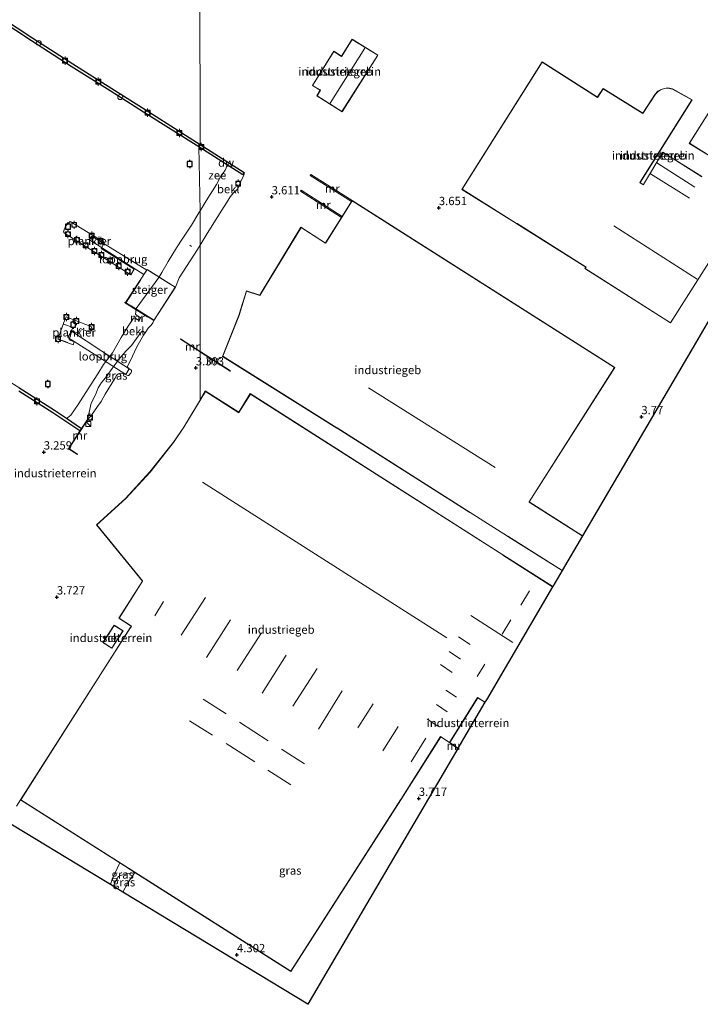
# Model space of a CAD drawing. Units: metres. Extents: x 99989 to 110004, y 493748 to 500003.
# Drawn here: x 100562 to 100768, y 496654 to 496951 of the extents above; entities that cross this region are included whole.
import ezdxf
from ezdxf.enums import TextEntityAlignment as Align

# ---------------------------------------------------------------- set-up
doc = ezdxf.new("R2010")
doc.units = ezdxf.units.M
doc.linetypes.add('IE-TERREINAFSCHEIDING', pattern=[10, 8, -2])
doc.layers.get('0').update_dxf_attribs({"lineweight": 25})
for name, color, linetype, lineweight in [('B-ME-AL-OVERIG-GV-B7', 7, 'BV-GELEIDERAIL', 18), ('B-ME-AL-OVERIG-L-B1', 7, 'Continuous', 18), ('B-ME-GW-KRUINLIJN-L-B1', 93, 'Continuous', 18), ('B-ME-GW-TEENLIJN-L-B1', 93, 'Continuous', 18), ('B-ME-IE-GRASLAND-GV-B6', 93, 'Continuous', 18), ('B-ME-IE-GRONDWERKLIJN-GROND_INGERICHT-GV-B6', 253, 'Continuous', 18), ('B-ME-IE-HULPGEOMETRIE-L-B1', 53, 'Continuous', 18), ('B-ME-IE-INRICHTINGSELEMENT-S-B1', 253, 'Continuous', 18), ('B-ME-IE-TERREINAFSCHEIDING-RASTERHEKWERK-L-B1', 8, 'IE-TERREINAFSCHEIDING', 18), ('B-ME-IE-TERREINAFSCHEIDING-RASTERHEKWERK-L-B2', 8, 'IE-TERREINAFSCHEIDING', 18), ('B-ME-KG-KADASTRAAL-DAKRAND-L-B1', 13, 'Continuous', 18), ('B-ME-KG-KADASTRAAL-NOKLIJN-L-B1', 13, 'Continuous', 18), ('B-ME-KW-LOOPBRUG-GV-B8', 213, 'Continuous', 18), ('B-ME-KW-STEIGER-GV-B7', 213, 'Continuous', 18), ('B-ME-MW-MUUR-GV-B6', 8, 'IE-TERREINAFSCHEIDING-KUNSTMATIG', 18), ('B-ME-OB-BEKLEDING-GV-B6', 253, 'Continuous', 18), ('B-ME-OB-WATERLIJN-L-B1', 133, 'OB-WATERLIJN', 18), ('B-ME-OG-BEBOUWING-GV-B6', 173, 'Continuous', 18), ('B-ME-OG-WATER-GV-B6', 153, 'Continuous', 18), ('B-ME-VH-VERH_SOORT-TEGELS-GV-B6', 8, 'Continuous', 18), ('B-ME-VV-BOLDER-S-B1', 213, 'Continuous', 18)]:
    doc.layers.add(name, color=color, linetype=linetype, lineweight=lineweight)
for name, color, linetype in [('B-ME-GC-DAMWAND-GV-B6', 10, 'Continuous'), ('B-ME-GW-HOOGTEPUNT-S-B1', 10, 'Continuous'), ('B-ME-KG-KADASTRAAL-OPNAMEDTMGRENS-L-B1', 10, 'Continuous'), ('B-ME-VV-AFMEERCONSTRUCTIE-S-B1', 10, 'Continuous')]:
    doc.layers.add(name, color=color, linetype=linetype)
doc.styles.add('NLCS-ISO', font='NLCS-ISO.TTF')
doc.linetypes.add('BV-GELEIDERAIL', pattern='A,10,-3,[108,NLCS.SHX,S=1,R=0,X=0,Y=0],-3', length=16)
doc.linetypes.add('IE-TERREINAFSCHEIDING-KUNSTMATIG', pattern='A,4,[82,NLCS.SHX,S=0.75,R=90,X=0,Y=0],4,-2', length=10)
doc.linetypes.add('OB-WATERLIJN', pattern='A,10,[32,NLCS.SHX,S=2,R=0,X=0,Y=0],-12', length=22)

# ---------------------------------------------------------------- blocks, each defined once
blk = doc.blocks.new('hoogtepunt')
for p, q in [((-0.5, 0), (0.5, 0)), ((0, 0.5), (0, -0.5))]:
    blk.add_line(p, q)
blk = doc.blocks.new('kast')
blk.add_line((-0.75, -0.75), (0.75, 0.75))
blk.add_lwpolyline([(-0.75, 0.75), (0.75, 0.75), (0.75, -0.75), (-0.75, -0.75)], close=True)
blk = doc.blocks.new('meerpaal')
for p, q in [((-0.75, 0), (-1.25, 0)), ((0.75, 0.75), (-0.75, 0.75)), ((-0.75, 0.75), (-0.75, -0.75)), ((0.75, -0.75), (0.75, 0.75)), ((0.75, 0), (1.25, 0)), ((-0.75, -0.75), (0.75, -0.75))]:
    blk.add_line(p, q)
blk = doc.blocks.new('bolder')
for p, q in [((-0.75, 0), (-1.25, 0)), ((-0.75, 0.75), (-0.75, -0.75)), ((0.75, 0.75), (-0.75, 0.75)), ((0.75, -0.75), (0.75, 0.75)), ((0.75, 0), (1.25, 0)), ((-0.75, -0.75), (0.75, -0.75))]:
    blk.add_line(p, q)
blk.add_circle((0, 0), 0.673)
blk = doc.blocks.new('dtb')
blk.add_circle((0, 0), 0.75)

msp = doc.modelspace()

# ---------------------------------------------------------------- linework, layer by layer
at = {"layer": 'B-ME-AL-OVERIG-GV-B7'}
for points in [[(100577.374, 496890.273, 1.143), (100587.696, 496883.896, 1.016), (100586.712, 496882.167, 1.065), (100596.732, 496875.919, 1.145), (100595.701, 496874.19, 1.148), (100575.709, 496886.718, 1.181), (100575.394, 496887.166, 1.189), (100575.947, 496888.866, 1.178), (100577.374, 496890.273, 1.143)], [(100578.313, 496853.034, 1.9), (100573.647, 496854.74, 1.65), (100575.365, 496859.455, 1.739), (100575.418, 496859.596, 1.374), (100576.137, 496861.514, 1.283), (100583.958, 496858.491, 1.559), (100583.336, 496856.859, 1.635), (100580.351, 496858.028, 1.558), (100580.202, 496857.638, 1.557), (100580.143, 496857.5, 1.872), (100579.743, 496856.566, 1.933), (100577.854, 496857.276, 1.926), (100577.054, 496854.569, 1.899), (100578.613, 496853.997, 1.892), (100578.313, 496853.034, 1.9)]]:
    msp.add_polyline3d(points, dxfattribs=at)
at = {"layer": 'B-ME-AL-OVERIG-L-B1'}
for p, q in [((100614.045, 496882.766, 2.602), (100613.463, 496883.121, 2.602)), ((100600.863, 496861.366, 2.413), (100593.823, 496865.861, 2.413))]:
    msp.add_line(p, q, dxfattribs=at)
at = {"layer": 'B-ME-GC-DAMWAND-GV-B6'}
for points in [[(100556.698, 496951.769, 3.079), (100566.15, 496945.535, 3.056), (100578.163, 496937.801, 3.05), (100589.911, 496930.446, 3.058), (100599.994, 496924.019, 3.074), (100616.64, 496913.526, 3.031), (100616.186, 496912.807, 0.618), (100599.538, 496923.302, 0.618), (100589.457, 496929.728, 0.618), (100577.708, 496937.084, 0.618), (100565.686, 496944.823, 0.618), (100556.238, 496951.055, 0.618), (100546.698, 496957.043, 0.618)], [(100629.945, 496905.08, 3.048), (100629.489, 496904.362, 2.948), (100624.575, 496907.482, 0.618), (100616.186, 496912.807, 0.618), (100616.64, 496913.526, 3.031), (100629.945, 496905.08, 3.048)], [(100561.912, 496840.177, 0.618), (100572.653, 496833.319, 0.618), (100576.293, 496830.899, 0.618), (100580.852, 496827.874, 3.092), (100580.338, 496827.072, 3.112), (100572.135, 496832.524, 3.051), (100561.864, 496839.082, 3.055)]]:
    msp.add_polyline3d(points, dxfattribs=at)
at = {"layer": 'B-ME-GW-KRUINLIJN-L-B1'}
for points in [[(100629.945, 496905.08, 3.048), (100629.938, 496904.562, 3.267), (100629.648, 496903.811, 3.427), (100628.647, 496901.988, 3.447), (100628.459, 496901.326, 3.409), (100628.316, 496900.709, 3.384), (100627.961, 496900.139, 3.395), (100627.379, 496899.526, 3.424), (100626.696, 496898.915, 3.49), (100626.251, 496898.414, 3.525), (100625.703, 496897.734, 3.512), (100625.094, 496896.739, 3.477), (100621.995, 496891.788, 3.467), (100618.725, 496886.604, 3.491), (100616.618, 496883.125, 3.472)], [(100616.618, 496883.125, 3.472), (100615.854, 496881.864, 3.465), (100610.246, 496873.251, 3.496), (100609.153, 496870.459, 3.525), (100602.636, 496860.391, 3.504)], [(100595.233, 496845.819, 3.525), (100594.79, 496846.236, 3.527), (100594.712, 496846.507, 3.527), (100594.907, 496847.063, 3.562), (100595.488, 496848.126, 3.571), (100597.46, 496852.459, 3.504), (100599.508, 496856.027, 3.498), (100599.993, 496856.723, 3.468), (100600.955, 496858.103, 3.46)], [(100602.636, 496860.391, 3.504), (100602.287, 496859.721, 3.482), (100601.806, 496859.04, 3.422), (100600.955, 496858.103, 3.46)], [(100582.663, 496830.455, 3.472), (100583.793, 496831.799, 3.434), (100584.711, 496833.136, 3.453), (100585.648, 496834.473, 3.479), (100586.731, 496836.002, 3.504), (100587.974, 496838.186, 3.492), (100590.828, 496842.911, 3.485), (100591.337, 496843.796, 3.483), (100591.755, 496844.209, 3.489), (100592.298, 496844.447, 3.494), (100592.723, 496844.473, 3.5), (100593.553, 496844.303, 3.512), (100594.276, 496844.018, 3.497)], [(100595.233, 496845.819, 3.525), (100595.687, 496845.553, 3.549), (100595.89, 496845.406, 3.512), (100595.916, 496845.008, 3.495), (100595.67, 496844.506, 3.482), (100595.318, 496844.081, 3.505), (100595.083, 496843.86, 3.486), (100594.801, 496843.784, 3.505), (100594.276, 496844.018, 3.497)], [(100590.347, 496689.715, 5.115), (100590.748, 496690.556, 5.068), (100591.867, 496692.53, 4.894), (100592.27, 496692.909, 4.765), (100593.32, 496693.168, 4.637), (100594.185, 496693.355, 4.58), (100596.921, 496693.918, 4.424)]]:
    msp.add_polyline3d(points, dxfattribs=at)
at = {"layer": 'B-ME-GW-TEENLIJN-L-B1'}
msp.add_polyline3d([(100596.921, 496693.918, 4.424), (100594.809, 496690.775, 4.45), (100593.26, 496687.95, 4.413)], dxfattribs=at)
at = {"layer": 'B-ME-IE-GRASLAND-GV-B6'}
for points in [[(100599.993, 496856.723, 3.468), (100599.508, 496856.027, 3.498), (100597.46, 496852.459, 3.504), (100595.488, 496848.126, 3.571), (100594.907, 496847.063, 3.562), (100594.712, 496846.507, 3.527), (100594.79, 496846.236, 3.527), (100595.233, 496845.819, 3.525), (100595.687, 496845.553, 3.549), (100595.89, 496845.406, 3.512), (100595.916, 496845.008, 3.495), (100595.67, 496844.506, 3.482), (100595.318, 496844.081, 3.505), (100595.083, 496843.86, 3.486), (100594.801, 496843.784, 3.505), (100594.276, 496844.018, 3.497), (100593.553, 496844.303, 3.512), (100592.723, 496844.473, 3.5), (100592.298, 496844.447, 3.494), (100591.755, 496844.209, 3.489), (100591.337, 496843.796, 3.483), (100590.828, 496842.911, 3.485), (100587.974, 496838.186, 3.492), (100586.731, 496836.002, 3.504), (100585.648, 496834.473, 3.479), (100584.711, 496833.136, 3.453), (100583.793, 496831.799, 3.434), (100582.663, 496830.455, 3.472), (100582.59, 496830.509, 3.11), (100583.096, 496832.716, 2.897), (100583.761, 496835.509, 2.584), (100585.009, 496837.963, 2.329), (100585.86, 496840.049, 2.144), (100586.792, 496841.692, 2.05), (100587.575, 496842.535, 2.249), (100588.394, 496843.474, 2.348), (100589.59, 496845.211, 2.354), (100590.822, 496847.055, 2.191), (100592.342, 496849.065, 2.432), (100594.162, 496851.12, 2.701), (100595.86, 496852.902, 2.915), (100597.887, 496855.661, 3.136), (100598.793, 496856.922, 3.174), (100599.117, 496857.158, 3.299), (100599.511, 496857.06, 3.369), (100599.993, 496856.723, 3.468)], [(100691.885, 496733.065, 3.54), (100692.892, 496732.297, 3.54), (100694.375, 496731.262, 3.54), (100649.12, 496654.113, 4.292), (100593.26, 496687.95, 4.413), (100594.809, 496690.775, 4.45), (100596.921, 496693.918, 4.424), (100644.021, 496664.048, 4.34), (100677.146, 496715.759, 3.638), (100689.223, 496734.817, 3.54), (100691.885, 496733.065, 3.54)], [(100596.921, 496693.918, 4.424), (100594.185, 496693.355, 4.58), (100593.32, 496693.168, 4.637), (100592.27, 496692.909, 4.765), (100591.867, 496692.53, 4.894), (100590.748, 496690.556, 5.068), (100590.347, 496689.715, 5.115), (100589.512, 496690.22, 5.194), (100590.098, 496691.88, 5.139), (100592.333, 496696.828, 4.622), (100596.921, 496693.918, 4.424)], [(100593.26, 496687.95, 4.413), (100590.347, 496689.715, 5.115), (100590.748, 496690.556, 5.068), (100591.867, 496692.53, 4.894), (100592.27, 496692.909, 4.765), (100593.32, 496693.168, 4.637), (100594.185, 496693.355, 4.58), (100596.921, 496693.918, 4.424), (100594.809, 496690.775, 4.45), (100593.26, 496687.95, 4.413)]]:
    msp.add_polyline3d(points, dxfattribs=at)
at = {"layer": 'B-ME-IE-GRONDWERKLIJN-GROND_INGERICHT-GV-B6'}
for points in [[(100780.978, 496878.953, 4.025), (100765.405, 496852.388, 3.705), (100732.01, 496795.424, 3.771), (100715.971, 496805.654, 3.771), (100741.746, 496846.241, 3.771), (100662.511, 496896.596, 3.771), (100654.337, 496901.76, 3.787), (100649.985, 496904.499, 3.772), (100649.788, 496904.173, 3.82), (100654.14, 496901.447, 3.252), (100662.314, 496896.283, 2.63), (100659.505, 496891.819, 2.631), (100652.184, 496896.498, 3.128), (100647.117, 496899.767, 3.793), (100646.917, 496899.442, 3.784), (100651.985, 496896.173, 3.769), (100659.312, 496891.512, 3.773), (100654.497, 496883.86, 3.771), (100654.443, 496883.78, 3.771), (100647.048, 496888.547, 3.771), (100634.73, 496868.257, 3.771), (100634.586, 496868.006, 3.771), (100630.587, 496869.356, 3.771), (100628.441, 496862.315, 3.771), (100628.406, 496862.207, 3.771), (100623.373, 496849.586, 3.771), (100657.908, 496827.972, 3.771), (100657.974, 496827.928, 3.771), (100698.022, 496802.485, 3.771), (100698.075, 496802.451, 3.771), (100709.409, 496795.331, 3.771), (100709.488, 496795.278, 3.771), (100725.874, 496784.963, 3.771), (100723.047, 496780.142, 3.539), (100708.002, 496789.754, 3.539), (100631.736, 496838.349, 3.539), (100628.273, 496832.704, 3.539), (100618.167, 496839.153, 3.539), (100616.64, 496836.607, 3.539), (100616.623, 496850.904, 3.349), (100616.772, 496850.807, 3.347), (100625.678, 496845.144, 3.438), (100625.754, 496845.227, 3.627), (100616.868, 496850.911, 3.72), (100616.618, 496851.073, 3.715), (100616.618, 496883.125, 3.472), (100618.725, 496886.604, 3.491), (100621.995, 496891.788, 3.467), (100625.094, 496896.739, 3.477), (100625.703, 496897.734, 3.512), (100626.251, 496898.414, 3.525), (100626.696, 496898.915, 3.49), (100627.379, 496899.526, 3.424), (100627.961, 496900.139, 3.395), (100628.316, 496900.709, 3.384), (100628.459, 496901.326, 3.409), (100628.647, 496901.988, 3.447), (100629.648, 496903.811, 3.427), (100629.938, 496904.562, 3.267), (100629.945, 496905.08, 3.048), (100616.64, 496913.526, 3.031), (100616.492, 496962.224, 3.78)], [(100616.492, 496962.224, 3.78), (100616.64, 496913.526, 3.031)], [(100616.64, 496913.526, 3.031), (100599.994, 496924.019, 3.074), (100589.911, 496930.446, 3.058), (100578.163, 496937.801, 3.05), (100566.15, 496945.535, 3.056), (100556.698, 496951.769, 3.079)], [(100670.279, 496940.428, 3.946), (100662.5, 496945.255, 3.946), (100659.321, 496940.202, 3.946), (100659.259, 496940.104, 3.946), (100656.937, 496941.657, 3.946), (100650.511, 496931.309, 3.946), (100652.798, 496929.938, 3.946), (100652.881, 496929.886, 3.946), (100651.844, 496928.202, 3.946), (100659.445, 496923.377, 3.946), (100670.279, 496940.428, 3.946)], [(100719.844, 496938.452, 4.001), (100695.594, 496899.967, 3.837), (100712.119, 496889.661, 4.093), (100712.246, 496889.582, 4.093), (100733.055, 496876.468, 3.668), (100732.784, 496876.09, 3.726), (100758.622, 496859.654, 3.8), (100774.892, 496885.373, 4.093)], [(100768.081, 496903.825, 4.093), (100756.309, 496911.231, 4.093), (100750.427, 496901.451, 4.093), (100749.502, 496901.982, 4.093), (100749.42, 496902.033, 4.093), (100765.132, 496926.999, 4.093), (100759.221, 496930.278, 4.093), (100757.773, 496930.563, 4.093), (100756.766, 496930.441, 4.093), (100755.758, 496930.141, 4.093), (100754.79, 496929.549, 4.093), (100753.978, 496928.712, 4.093), (100750.267, 496922.963, 4.093), (100738.297, 496930.371, 4.093), (100736.606, 496927.856, 4.093), (100736.543, 496927.764, 4.093), (100719.844, 496938.452, 4.001)], [(100770.663, 496924.001, 4.093), (100764.262, 496913.855, 4.093), (100771.323, 496909.472, 4.093)], [(100561.864, 496839.082, 3.055), (100572.135, 496832.524, 3.051), (100580.338, 496827.072, 3.112), (100576.898, 496821.733, 3.175), (100579.548, 496819.99, 3.466), (100579.603, 496820.062, 3.591), (100577.025, 496821.762, 3.537), (100580.728, 496827.447, 3.501), (100582.663, 496830.455, 3.472), (100583.793, 496831.799, 3.434), (100584.711, 496833.136, 3.453), (100585.648, 496834.473, 3.479), (100586.731, 496836.002, 3.504), (100587.974, 496838.186, 3.492), (100590.828, 496842.911, 3.485), (100591.337, 496843.796, 3.483), (100591.755, 496844.209, 3.489), (100592.298, 496844.447, 3.494), (100592.723, 496844.473, 3.5), (100593.553, 496844.303, 3.512), (100594.276, 496844.018, 3.497), (100594.801, 496843.784, 3.505), (100595.083, 496843.86, 3.486), (100595.318, 496844.081, 3.505), (100595.67, 496844.506, 3.482), (100595.916, 496845.008, 3.495), (100595.89, 496845.406, 3.512), (100595.687, 496845.553, 3.549), (100595.233, 496845.819, 3.525), (100594.79, 496846.236, 3.527), (100594.712, 496846.507, 3.527), (100594.907, 496847.063, 3.562), (100595.488, 496848.126, 3.571), (100597.46, 496852.459, 3.504), (100599.508, 496856.027, 3.498), (100599.993, 496856.723, 3.468), (100600.955, 496858.103, 3.46), (100601.806, 496859.04, 3.422), (100602.287, 496859.721, 3.482), (100602.636, 496860.391, 3.504), (100609.153, 496870.459, 3.525), (100610.246, 496873.251, 3.496), (100615.854, 496881.864, 3.465), (100616.618, 496883.125, 3.472), (100616.618, 496851.073, 3.715)], [(100616.618, 496851.073, 3.715), (100610.719, 496854.896, 3.59), (100610.644, 496854.812, 3.401), (100616.623, 496850.904, 3.349), (100616.64, 496836.607, 3.539), (100618.167, 496839.153, 3.539), (100628.273, 496832.704, 3.539), (100631.736, 496838.349, 3.539), (100708.002, 496789.754, 3.539), (100723.047, 496780.142, 3.539), (100723.021, 496780.099, 3.54), (100707.975, 496789.712, 3.54), (100631.752, 496838.279, 3.54), (100628.289, 496832.634, 3.54), (100618.183, 496839.084, 3.54), (100611.699, 496828.269, 3.54), (100608.572, 496823.676, 3.54), (100601.472, 496814.704, 3.54), (100594.132, 496806.743, 3.54), (100585.357, 496798.79, 3.54), (100599.178, 496781.803, 3.54), (100592.063, 496770.592, 3.54), (100595.84, 496768.186, 3.54), (100595.564, 496767.782, 3.54), (100562.422, 496715.784, 4.582), (100561.134, 496713.859, 4.607)], [(100587.288, 496763.262, 3.556), (100589.96, 496761.534, 3.556), (100593.335, 496766.754, 3.556), (100590.662, 496768.482, 3.556), (100587.288, 496763.262, 3.556)], [(100702.572, 496745.237, 2.531), (100694.422, 496731.344, 2.543), (100692.972, 496732.356, 2.563), (100691.937, 496733.146, 2.501), (100700.396, 496746.611, 2.522), (100702.572, 496745.237, 2.531)]]:
    msp.add_polyline3d(points, dxfattribs=at)
at = {"layer": 'B-ME-IE-HULPGEOMETRIE-L-B1'}
msp.add_polyline3d([(100616.492, 496962.224, 3.78), (100616.64, 496913.526, 3.031), (100616.186, 496912.807, 0.618), (100616.627, 496893.516, 0.618), (100616.618, 496883.125, 3.472), (100616.618, 496851.073, 3.715), (100616.623, 496850.904, 3.349), (100616.64, 496836.607, 3.539), (100618.167, 496839.153, 3.539), (100628.273, 496832.704, 3.539), (100631.736, 496838.349, 3.539), (100708.002, 496789.754, 3.539), (100723.047, 496780.142, 3.539)], dxfattribs=at)
at = {"layer": 'B-ME-IE-TERREINAFSCHEIDING-RASTERHEKWERK-L-B1'}
msp.add_polyline3d([(100589.512, 496690.22, 5.194), (100590.098, 496691.88, 5.139), (100592.333, 496696.828, 4.622)], dxfattribs=at)
at = {"layer": 'B-ME-IE-TERREINAFSCHEIDING-RASTERHEKWERK-L-B2'}
for p, q in [((100600.983, 496875.485, 3.566), (100608.893, 496870.509, 3.526)), ((100576.723, 496853.721, 1.809), (100573.861, 496854.767, 1.653))]:
    msp.add_line(p, q, dxfattribs=at)
for points in [[(100602.513, 496860.595, 3.505), (100594.239, 496865.826, 3.56), (100599.618, 496874.138, 3.567)], [(100577.797, 496857.403, 1.898), (100578.137, 496858.33, 1.841), (100575.495, 496859.316, 1.765)]]:
    msp.add_polyline3d(points, dxfattribs=at)
at = {"layer": 'B-ME-KG-KADASTRAAL-DAKRAND-L-B1'}
for points in [[(100670.211, 496940.412, 8.098), (100659.43, 496923.447, 8.025), (100651.911, 496928.218, 8.05), (100652.947, 496929.907, 8.023), (100652.819, 496929.984, 6.617), (100650.579, 496931.326, 6.553), (100656.952, 496941.586, 6.648), (100659.274, 496940.035, 6.634), (100659.354, 496940.161, 7.926), (100662.516, 496945.186, 7.966), (100670.211, 496940.412, 8.098)], [(100695.702, 496900.002, 9.035), (100719.878, 496938.363, 9.063), (100736.558, 496927.696, 9.059), (100736.642, 496927.82, 11.919), (100738.312, 496930.303, 11.963), (100750.282, 496922.894, 12.107), (100754.017, 496928.68, 12.084), (100754.822, 496929.51, 12.095), (100755.779, 496930.095, 12.082), (100756.776, 496930.392, 12.073), (100757.771, 496930.513, 12.073), (100759.203, 496930.231, 12.069), (100765.061, 496926.981, 12.078), (100749.349, 496902.013, 11.961), (100749.478, 496901.938, 10.448), (100750.445, 496901.382, 10.455), (100750.475, 496901.434, 8.105), (100756.326, 496911.161, 8.522), (100768.098, 496903.755, 7.97)], [(100771.351, 496909.514, 7.213), (100764.331, 496913.871, 7.275), (100770.679, 496923.932, 7.367)], [(100774.845, 496885.393, 10.547), (100758.607, 496859.742, 10.523), (100732.874, 496876.104, 10.552), (100733.124, 496876.483, 10.572), (100733.099, 496876.499, 11.954), (100712.274, 496889.623, 11.996), (100712.147, 496889.703, 8.951), (100695.702, 496900.002, 9.035)], [(100725.857, 496785.032, 9.48), (100709.51, 496795.324, 9.34), (100709.43, 496795.373, 10.785), (100698.127, 496802.478, 10.778), (100698.087, 496802.502, 12.555), (100657.949, 496828.003, 12.666), (100657.893, 496828.038, 10.677), (100623.435, 496849.607, 10.851), (100628.463, 496862.222, 10.858), (100628.495, 496862.322, 13.565), (100630.619, 496869.292, 13.617), (100634.617, 496867.914, 13.56), (100634.662, 496867.987, 7.381), (100647.064, 496888.477, 7.501), (100654.461, 496883.71, 7.317), (100654.541, 496883.837, 10.764), (100662.527, 496896.527, 10.663), (100741.677, 496846.226, 10.877), (100715.918, 496805.66, 10.7), (100715.908, 496805.645, 9.684), (100731.943, 496795.407, 9.736)], [(100702.555, 496745.307, 9.508), (100700.38, 496746.68, 9.51), (100691.87, 496733.135, 9.735), (100689.208, 496734.887, 9.723), (100677.193, 496715.924, 9.813), (100677.112, 496715.798, 12.803), (100644.006, 496664.117, 12.785), (100562.511, 496715.799, 12.778), (100595.537, 496767.649, 12.743), (100595.584, 496767.723, 9.803), (100595.911, 496768.2, 9.833), (100592.132, 496770.608, 9.856), (100599.238, 496781.808, 9.861), (100599.209, 496781.84, 14.198), (100585.426, 496798.784, 15.704), (100594.167, 496806.708, 15.5), (100601.51, 496814.671, 15.298), (100608.613, 496823.646, 15.243), (100611.741, 496828.242, 15.243), (100618.199, 496839.014, 15.23), (100628.306, 496832.563, 14.225), (100628.336, 496832.612, 15.42), (100631.768, 496838.21, 15.413), (100707.957, 496789.664, 15.425), (100707.996, 496789.638, 9.546), (100722.954, 496780.083, 9.593)], [(100587.357, 496763.277, 5.844), (100590.677, 496768.413, 5.844), (100593.266, 496766.739, 5.844), (100589.945, 496761.603, 5.844), (100587.357, 496763.277, 5.844)]]:
    msp.add_polyline3d(points, dxfattribs=at)
at = {"layer": 'B-ME-KG-KADASTRAAL-NOKLIJN-L-B1'}
for p, q in [((100666.305, 496942.557, 10.618), (100655.816, 496926.007, 10.596)), ((100754.516, 496907.943, 9.739), (100765.984, 496900.655, 9.695)), ((100764.294, 496897.272, 9.719), (100752.54, 496904.704, 9.69)), ((100741.444, 496888.952, 11.568), (100766.615, 496872.843, 11.554)), ((100705.629, 496816.081, 12.899), (100667.428, 496840.137, 12.918)), ((100617.363, 496811.605, 15.906), (100691.118, 496764.716, 15.883)), ((100716.03, 496778.902, 10.067), (100713.432, 496774.529, 10.074)), ((100605.508, 496775.608, 10.517), (100602.911, 496771.327, 10.429)), ((100610.937, 496765.452, 10.416), (100618.229, 496776.833, 10.395)), ((100625.763, 496770.069, 10.427), (100618.517, 496758.71, 10.37)), ((100698.326, 496771.383, 9.952), (100711.027, 496763.25, 9.907)), ((100710.444, 496770.138, 10.182), (100707.777, 496765.789, 10.29)), ((100627.783, 496754.769, 10.418), (100635.12, 496766.173, 10.393)), ((100698.106, 496762.624, 10.216), (100694.556, 496764.937, 10.186)), ((100695.233, 496758.255, 10.079), (100691.775, 496760.566, 10.083)), ((100642.563, 496759.41, 10.466), (100635.362, 496747.959, 10.377)), ((100644.628, 496744.087, 10.39), (100651.943, 496755.468, 10.365)), ((100692.731, 496754.225, 9.975), (100689.135, 496756.584, 9.994)), ((100702.531, 496756.7, 10.081), (100700.263, 496753.057, 10.028)), ((100659.499, 496748.657, 10.427), (100652.298, 496737.16, 10.351)), ((100694.019, 496746.778, 9.985), (100690.741, 496748.858, 9.909)), ((100617.565, 496746.175, 11.23), (100624.485, 496741.735, 11.241)), ((100664.229, 496737.5, 10.461), (100668.833, 496744.716, 10.418)), ((100691.191, 496742.385, 10.023), (100687.983, 496744.556, 10.021)), ((100613.382, 496739.642, 11.347), (100620.372, 496735.316, 11.338)), ((100637.118, 496733.602, 11.225), (100628.538, 496739.232, 11.25)), ((100688.409, 496737.992, 10.138), (100685.155, 496740.163, 10.101)), ((100676.39, 496737.928, 10.397), (100671.784, 496730.621, 10.452)), ((100684.789, 496734.434, 10.331), (100680.277, 496727.24, 10.434)), ((100624.471, 496732.813, 11.37), (100633.075, 496727.297, 11.372)), ((100648.068, 496726.706, 11.248), (100641.125, 496731.124, 11.248)), ((100637.081, 496724.704, 11.367), (100644.001, 496720.309, 11.349))]:
    msp.add_line(p, q, dxfattribs=at)
at = {"layer": 'B-ME-KG-KADASTRAAL-OPNAMEDTMGRENS-L-B1'}
for points in [[(100884, 496945.658, 3.92), (100863.312, 496946.632, 3.913), (100853.317, 496947.103, 3.835), (100821.801, 496948.588, 3.887), (100803.005, 496916.526, 4.029), (100780.978, 496878.953, 4.025), (100765.405, 496852.388, 3.705), (100732.01, 496795.424, 3.771), (100725.874, 496784.963, 3.771), (100723.047, 496780.142, 3.539)], [(100723.047, 496780.142, 3.539), (100723.021, 496780.099, 3.54), (100703.008, 496745.98, 3.513), (100702.572, 496745.237, 2.531), (100694.422, 496731.344, 2.543), (100694.375, 496731.262, 3.54), (100649.12, 496654.113, 4.292), (100593.26, 496687.95, 4.413), (100590.347, 496689.715, 5.115), (100589.512, 496690.22, 5.194), (100582.671, 496694.364, 5.247), (100560.447, 496707.826, 4.721), (100493.66, 496748.725, 4.286), (100472.383, 496761.754, 4.326), (100390.053, 496812.172, 4.348), (100370.28, 496824.28, 4.335), (100346.002, 496832.776, 4.295), (100328.983, 496836.411, 4.304)]]:
    msp.add_polyline3d(points, dxfattribs=at)
at = {"layer": 'B-ME-KW-LOOPBRUG-GV-B8'}
for points in [[(100599.626, 496874.235, 3.568), (100583.259, 496884.707, 1.086), (100583.887, 496885.817, 1.057), (100600.475, 496875.545, 3.569), (100599.626, 496874.235, 3.568)], [(100594.185, 496844.143, 3.358), (100585.709, 496849.515, 2.378), (100576.712, 496855.244, 1.946), (100577.788, 496857.203, 1.951), (100586.92, 496851.153, 2.321), (100595.164, 496845.795, 3.317), (100594.185, 496844.143, 3.358)]]:
    msp.add_polyline3d(points, dxfattribs=at)
at = {"layer": 'B-ME-KW-STEIGER-GV-B7'}
msp.add_polyline3d([(100600.602, 496875.843, 3.569), (100609.084, 496870.506, 3.525), (100602.611, 496860.416, 3.504), (100594.1, 496865.796, 3.561), (100600.602, 496875.843, 3.569)], dxfattribs=at)
at = {"layer": 'B-ME-MW-MUUR-GV-B6'}
for points in [[(100662.511, 496896.596, 3.771), (100662.314, 496896.283, 2.63), (100654.14, 496901.447, 3.252), (100649.788, 496904.173, 3.82), (100649.985, 496904.499, 3.772), (100654.337, 496901.76, 3.787), (100662.511, 496896.596, 3.771)], [(100659.505, 496891.819, 2.631), (100659.312, 496891.512, 3.773), (100651.985, 496896.173, 3.769), (100646.917, 496899.442, 3.784), (100647.117, 496899.767, 3.793), (100652.184, 496896.498, 3.128), (100659.505, 496891.819, 2.631)], [(100596.869, 496861.228, 0.618), (100598.161, 496860.483, 0.618), (100598.615, 496861.254, 0.618), (100597.378, 496861.979, 0.618), (100597.428, 496862.066, 0.974), (100598.741, 496861.296, 1.834), (100598.186, 496860.353, 1.814), (100596.82, 496861.141, 0.946), (100596.869, 496861.228, 0.618)], [(100616.618, 496851.073, 3.715), (100616.623, 496850.904, 3.349), (100610.644, 496854.812, 3.401), (100610.719, 496854.896, 3.59), (100616.618, 496851.073, 3.715)], [(100625.678, 496845.144, 3.438), (100616.772, 496850.807, 3.347), (100616.623, 496850.904, 3.349), (100616.618, 496851.073, 3.715), (100616.868, 496850.911, 3.72), (100625.754, 496845.227, 3.627), (100625.678, 496845.144, 3.438)], [(100582.663, 496830.455, 3.472), (100580.728, 496827.447, 3.501), (100577.025, 496821.762, 3.537), (100579.603, 496820.062, 3.591), (100579.548, 496819.99, 3.466), (100576.898, 496821.733, 3.175), (100580.338, 496827.072, 3.112), (100580.852, 496827.874, 3.092), (100582.59, 496830.509, 3.11), (100582.663, 496830.455, 3.472)], [(100694.422, 496731.344, 2.543), (100694.375, 496731.262, 3.54), (100692.892, 496732.297, 3.54), (100691.885, 496733.065, 3.54), (100691.937, 496733.146, 2.501), (100692.972, 496732.356, 2.563), (100694.422, 496731.344, 2.543)]]:
    msp.add_polyline3d(points, dxfattribs=at)
at = {"layer": 'B-ME-OB-BEKLEDING-GV-B6'}
for points in [[(100629.489, 496904.362, 2.948), (100629.945, 496905.08, 3.048), (100629.938, 496904.562, 3.267), (100629.648, 496903.811, 3.427), (100628.647, 496901.988, 3.447), (100628.459, 496901.326, 3.409), (100628.316, 496900.709, 3.384), (100627.961, 496900.139, 3.395), (100627.379, 496899.526, 3.424), (100626.696, 496898.915, 3.49), (100626.251, 496898.414, 3.525), (100625.703, 496897.734, 3.512), (100625.094, 496896.739, 3.477), (100621.995, 496891.788, 3.467), (100618.725, 496886.604, 3.491), (100616.618, 496883.125, 3.472), (100616.627, 496893.516, 0.618), (100618.46, 496896.516, 0.618), (100621.549, 496901.435, 0.618), (100622.789, 496903.738, 0.618), (100624.204, 496905.801, 0.618), (100624.521, 496906.451, 0.618), (100624.66, 496907.174, 0.618), (100624.575, 496907.482, 0.618), (100629.489, 496904.362, 2.948)], [(100616.618, 496883.125, 3.472), (100615.854, 496881.864, 3.465), (100610.246, 496873.251, 3.496), (100609.153, 496870.459, 3.525), (100602.636, 496860.391, 3.504), (100602.287, 496859.721, 3.482), (100601.806, 496859.04, 3.422), (100600.955, 496858.103, 3.46), (100599.993, 496856.723, 3.468), (100599.511, 496857.06, 3.369), (100599.117, 496857.158, 3.299), (100598.793, 496856.922, 3.174), (100597.887, 496855.661, 3.136), (100595.86, 496852.902, 2.915), (100594.162, 496851.12, 2.701), (100592.342, 496849.065, 2.432), (100590.822, 496847.055, 2.191), (100589.59, 496845.211, 2.354), (100588.394, 496843.474, 2.348), (100587.575, 496842.535, 2.249), (100586.792, 496841.692, 2.05), (100585.86, 496840.049, 2.144), (100585.009, 496837.963, 2.329), (100583.761, 496835.509, 2.584), (100583.096, 496832.716, 2.897), (100582.59, 496830.509, 3.11), (100580.852, 496827.874, 3.092), (100576.293, 496830.899, 0.618), (100576.623, 496830.993, 0.618), (100577.552, 496831.862, 0.618), (100579.794, 496835.02, 0.618), (100582.844, 496839.767, 0.618), (100585.721, 496844.296, 0.618), (100587.491, 496847.113, 0.618), (100590.127, 496850.675, 0.618), (100592.801, 496855.299, 0.618), (100594.873, 496858.74, 0.618), (100596.453, 496861.12, 0.618), (100596.869, 496861.228, 0.618), (100596.82, 496861.141, 0.946), (100598.186, 496860.353, 1.814), (100598.741, 496861.296, 1.834), (100597.428, 496862.066, 0.974), (100597.378, 496861.979, 0.618), (100597.15, 496862.366, 0.618), (100597.154, 496863.007, 0.618), (100597.348, 496863.991, 0.618), (100604.167, 496873.37, 0.618), (100605.1, 496874.864, 0.618), (100607, 496878.243, 0.618), (100609.485, 496882.326, 0.618), (100611.385, 496885.262, 0.618), (100613.963, 496889.166, 0.618), (100616.254, 496892.906, 0.618), (100616.627, 496893.516, 0.618), (100616.618, 496883.125, 3.472)]]:
    msp.add_polyline3d(points, dxfattribs=at)
at = {"layer": 'B-ME-OB-WATERLIJN-L-B1'}
for p, q in [((100599.538, 496923.302, 0.618), (100616.186, 496912.807, 0.618)), ((100616.186, 496912.807, 0.618), (100624.575, 496907.482, 0.618))]:
    msp.add_line(p, q, dxfattribs=at)
for points in [[(100329.903, 496987.274, 0.618), (100343.779, 496978.488, 0.618), (100359.099, 496968.77, 0.618), (100375.725, 496958.209, 0.618), (100388.776, 496949.83, 0.618), (100404.639, 496939.896, 0.618), (100416.249, 496932.561, 0.618), (100430.587, 496923.491, 0.618), (100445.916, 496913.62, 0.618), (100459.596, 496905.047, 0.618), (100470.07, 496898.409, 0.618), (100482.495, 496890.439, 0.618), (100493.094, 496883.745, 0.618), (100500.729, 496878.904, 0.618), (100514.081, 496870.486, 0.618), (100525.714, 496863.08, 0.618), (100536.978, 496855.927, 0.618), (100550.433, 496847.356, 0.618), (100561.912, 496840.177, 0.618), (100572.653, 496833.319, 0.618), (100576.293, 496830.899, 0.618)], [(100599.538, 496923.302, 0.618), (100589.457, 496929.728, 0.618), (100577.708, 496937.084, 0.618), (100565.686, 496944.823, 0.618), (100556.238, 496951.055, 0.618), (100546.698, 496957.043, 0.618), (100532.226, 496966.134, 0.618), (100525.052, 496970.36, 0.618)], [(100616.627, 496893.516, 0.618), (100618.46, 496896.516, 0.618), (100621.549, 496901.435, 0.618), (100622.789, 496903.738, 0.618), (100624.204, 496905.801, 0.618), (100624.521, 496906.451, 0.618), (100624.66, 496907.174, 0.618), (100624.575, 496907.482, 0.618)], [(100607, 496878.243, 0.618), (100609.485, 496882.326, 0.618), (100611.385, 496885.262, 0.618), (100613.963, 496889.166, 0.618), (100616.254, 496892.906, 0.618), (100616.627, 496893.516, 0.618)], [(100597.378, 496861.979, 0.618), (100597.15, 496862.366, 0.618), (100597.154, 496863.007, 0.618), (100597.348, 496863.991, 0.618), (100604.167, 496873.37, 0.618), (100605.1, 496874.864, 0.618), (100607, 496878.243, 0.618)], [(100576.293, 496830.899, 0.618), (100576.623, 496830.993, 0.618), (100577.552, 496831.862, 0.618), (100579.794, 496835.02, 0.618), (100582.844, 496839.767, 0.618), (100585.721, 496844.296, 0.618), (100587.491, 496847.113, 0.618), (100590.127, 496850.675, 0.618), (100592.801, 496855.299, 0.618), (100594.873, 496858.74, 0.618), (100596.453, 496861.12, 0.618), (100596.869, 496861.228, 0.618)], [(100597.378, 496861.979, 0.618), (100598.615, 496861.254, 0.618), (100598.161, 496860.483, 0.618), (100596.869, 496861.228, 0.618)]]:
    msp.add_polyline3d(points, dxfattribs=at)
at = {"layer": 'B-ME-OG-BEBOUWING-GV-B6'}
for points in [[(100670.279, 496940.428, 3.946), (100659.445, 496923.377, 3.946), (100651.844, 496928.202, 3.946), (100652.881, 496929.886, 3.946), (100652.798, 496929.938, 3.946), (100650.511, 496931.309, 3.946), (100656.937, 496941.657, 3.946), (100659.259, 496940.104, 3.946), (100659.321, 496940.202, 3.946), (100662.5, 496945.255, 3.946), (100670.279, 496940.428, 3.946)], [(100774.892, 496885.373, 4.093), (100758.622, 496859.654, 3.8), (100732.784, 496876.09, 3.726), (100733.055, 496876.468, 3.668), (100712.246, 496889.582, 4.093), (100712.119, 496889.661, 4.093), (100695.594, 496899.967, 3.837), (100719.844, 496938.452, 4.001)], [(100719.844, 496938.452, 4.001), (100736.543, 496927.764, 4.093), (100736.606, 496927.856, 4.093), (100738.297, 496930.371, 4.093), (100750.267, 496922.963, 4.093), (100753.978, 496928.712, 4.093), (100754.79, 496929.549, 4.093), (100755.758, 496930.141, 4.093), (100756.766, 496930.441, 4.093), (100757.773, 496930.563, 4.093), (100759.221, 496930.278, 4.093), (100765.132, 496926.999, 4.093), (100749.42, 496902.033, 4.093), (100749.502, 496901.982, 4.093), (100750.427, 496901.451, 4.093), (100756.309, 496911.231, 4.093), (100768.081, 496903.825, 4.093)], [(100771.323, 496909.472, 4.093), (100764.262, 496913.855, 4.093), (100770.663, 496924.001, 4.093)], [(100732.01, 496795.424, 3.771), (100725.874, 496784.963, 3.771), (100709.488, 496795.278, 3.771), (100709.409, 496795.331, 3.771), (100698.075, 496802.451, 3.771), (100698.022, 496802.485, 3.771), (100657.974, 496827.928, 3.771), (100657.908, 496827.972, 3.771), (100623.373, 496849.586, 3.771), (100628.406, 496862.207, 3.771), (100628.441, 496862.315, 3.771), (100630.587, 496869.356, 3.771), (100634.586, 496868.006, 3.771), (100634.73, 496868.257, 3.771), (100647.048, 496888.547, 3.771), (100654.443, 496883.78, 3.771), (100654.497, 496883.86, 3.771), (100659.312, 496891.512, 3.773), (100659.505, 496891.819, 2.631), (100662.314, 496896.283, 2.63), (100662.511, 496896.596, 3.771), (100741.746, 496846.241, 3.771), (100715.971, 496805.654, 3.771), (100732.01, 496795.424, 3.771)], [(100723.021, 496780.099, 3.54), (100703.008, 496745.98, 3.513), (100702.572, 496745.237, 2.531), (100700.396, 496746.611, 2.522), (100691.937, 496733.146, 2.501), (100691.885, 496733.065, 3.54), (100689.223, 496734.817, 3.54), (100677.146, 496715.759, 3.638), (100644.021, 496664.048, 4.34), (100596.921, 496693.918, 4.424), (100592.333, 496696.828, 4.622), (100562.422, 496715.784, 4.582), (100595.564, 496767.782, 3.54), (100595.84, 496768.186, 3.54), (100592.063, 496770.592, 3.54), (100599.178, 496781.803, 3.54), (100585.357, 496798.79, 3.54), (100594.132, 496806.743, 3.54), (100601.472, 496814.704, 3.54), (100608.572, 496823.676, 3.54), (100611.699, 496828.269, 3.54), (100618.183, 496839.084, 3.54), (100628.289, 496832.634, 3.54), (100631.752, 496838.279, 3.54), (100707.975, 496789.712, 3.54), (100723.021, 496780.099, 3.54)], [(100587.288, 496763.262, 3.556), (100590.662, 496768.482, 3.556), (100593.335, 496766.754, 3.556), (100589.96, 496761.534, 3.556), (100587.288, 496763.262, 3.556)]]:
    msp.add_polyline3d(points, dxfattribs=at)
at = {"layer": 'B-ME-OG-WATER-GV-B6'}
for points in [[(100556.238, 496951.055, 0.618), (100565.686, 496944.823, 0.618), (100577.708, 496937.084, 0.618), (100589.457, 496929.728, 0.618), (100599.538, 496923.302, 0.618), (100616.186, 496912.807, 0.618), (100616.627, 496893.516, 0.618), (100616.254, 496892.906, 0.618), (100613.963, 496889.166, 0.618), (100611.385, 496885.262, 0.618), (100609.485, 496882.326, 0.618), (100607, 496878.243, 0.618), (100605.1, 496874.864, 0.618), (100604.167, 496873.37, 0.618), (100597.348, 496863.991, 0.618), (100597.154, 496863.007, 0.618), (100597.15, 496862.366, 0.618), (100597.378, 496861.979, 0.618), (100598.615, 496861.254, 0.618), (100598.161, 496860.483, 0.618), (100596.869, 496861.228, 0.618), (100596.453, 496861.12, 0.618), (100594.873, 496858.74, 0.618), (100592.801, 496855.299, 0.618), (100590.127, 496850.675, 0.618), (100587.491, 496847.113, 0.618), (100585.721, 496844.296, 0.618), (100582.844, 496839.767, 0.618), (100579.794, 496835.02, 0.618), (100577.552, 496831.862, 0.618), (100576.623, 496830.993, 0.618), (100576.293, 496830.899, 0.618), (100572.653, 496833.319, 0.618), (100561.912, 496840.177, 0.618)], [(100624.575, 496907.482, 0.618), (100624.66, 496907.174, 0.618), (100624.521, 496906.451, 0.618), (100624.204, 496905.801, 0.618), (100622.789, 496903.738, 0.618), (100621.549, 496901.435, 0.618), (100618.46, 496896.516, 0.618), (100616.627, 496893.516, 0.618), (100616.186, 496912.807, 0.618), (100624.575, 496907.482, 0.618)]]:
    msp.add_polyline3d(points, dxfattribs=at)
at = {"layer": 'B-ME-VH-VERH_SOORT-TEGELS-GV-B6'}
msp.add_polyline3d([(100561.134, 496713.859, 4.607), (100562.422, 496715.784, 4.582), (100592.333, 496696.828, 4.622), (100590.098, 496691.88, 5.139), (100589.512, 496690.22, 5.194), (100582.671, 496694.364, 5.247), (100560.447, 496707.826, 4.721)], dxfattribs=at)

# ---------------------------------------------------------------- block references
at = {"layer": 'B-ME-GW-HOOGTEPUNT-S-B1', "rotation": 90}
for p in [(100638.208, 496897.68, 3.611), (100638.208, 496897.68, 3.611), (100688.676, 496894.436, 3.651), (100688.676, 496894.436, 3.651), (100615.312, 496846.08, 3.303), (100615.312, 496846.08, 3.303), (100749.793, 496831.356, 3.77), (100749.793, 496831.356, 3.77), (100569.416, 496820.7, 3.259), (100569.416, 496820.7, 3.259), (100573.376, 496776.978, 3.727), (100573.376, 496776.978, 3.727), (100682.634, 496716.214, 3.717), (100682.634, 496716.214, 3.717), (100627.734, 496669.047, 4.302), (100627.734, 496669.047, 4.302)]:
    msp.add_blockref('hoogtepunt', p, dxfattribs=at)
at = {"layer": 'B-ME-IE-INRICHTINGSELEMENT-S-B1', "rotation": 90}
for name, p in [('dtb', (100567.919, 496944.115, 3.067)), ('dtb', (100592.509, 496927.811, 3.067)), ('kast', (100582.824, 496829.138, 3.53))]:
    msp.add_blockref(name, p, dxfattribs=at)
at = {"layer": 'B-ME-VV-AFMEERCONSTRUCTIE-S-B1', "rotation": 90}
for p in [(100613.454, 496907.633, 3.096), (100576.723, 496888.742, 4.448), (100578.29, 496859.141, 3.837), (100570.64, 496841.29, 3.077)]:
    msp.add_blockref('meerpaal', p, dxfattribs=at)
at = {"layer": 'B-ME-VV-BOLDER-S-B1', "rotation": 90}
for p in [(100575.835, 496938.791, 3.073), (100585.873, 496932.427, 3.08), (100600.77, 496923.07, 3.123), (100610.34, 496916.97, 3.063), (100616.956, 496912.759, 3.06), (100628.092, 496901.689, 3.513), (100576.712, 496886.45, 1.177), (100578.593, 496889.264, 1.144), (100579.405, 496884.746, 1.16), (100583.909, 496885.979, 1.06), (100586.602, 496884.397, 1.06), (100582.063, 496883.112, 1.155), (100584.72, 496881.372, 1.141), (100586.818, 496880.128, 1.156), (100589.458, 496878.477, 1.162), (100592.063, 496876.808, 1.148), (100594.738, 496875.103, 1.162), (100576.242, 496861.428, 1.327), (100579.287, 496860.214, 1.428), (100583.843, 496858.431, 1.566), (100573.74, 496854.788, 1.669), (100567.351, 496835.991, 3.087), (100583.325, 496831.101, 3.646)]:
    msp.add_blockref('bolder', p, dxfattribs=at)

# ---------------------------------------------------------------- texts
at = {"layer": 'B-ME-AL-OVERIG-GV-B7', "ltscale": 0.2, "style": 'NLCS-ISO'}
for p in [(100583.1821, 496884.3853), (100578.5631, 496856.8198)]:
    msp.add_text('plankier', height=2.5, dxfattribs=at).set_placement(p, align=Align.MIDDLE_CENTER)
at = {"layer": 'B-ME-GC-DAMWAND-GV-B6', "ltscale": 0.2, "style": 'NLCS-ISO'}
msp.add_text('dw', height=2.5, dxfattribs=at).set_placement((100624.4633, 496908.0562), align=Align.MIDDLE_CENTER)
at = {"layer": 'B-ME-GW-HOOGTEPUNT-S-B1', "ltscale": 0.2, "style": 'NLCS-ISO'}
for s, p in [('3.611', (100638.208, 496897.68, 3.611)), ('3.611', (100638.208, 496897.68, 3.611)), ('3.651', (100688.676, 496894.436, 3.651)), ('3.651', (100688.676, 496894.436, 3.651)), ('3.303', (100615.312, 496846.08, 3.303)), ('3.303', (100615.312, 496846.08, 3.303)), ('3.77', (100749.793, 496831.356, 3.77)), ('3.77', (100749.793, 496831.356, 3.77)), ('3.259', (100569.416, 496820.7, 3.259)), ('3.259', (100569.416, 496820.7, 3.259)), ('3.727', (100573.376, 496776.978, 3.727)), ('3.727', (100573.376, 496776.978, 3.727)), ('3.717', (100682.634, 496716.214, 3.717)), ('3.717', (100682.634, 496716.214, 3.717)), ('4.302', (100627.734, 496669.047, 4.302)), ('4.302', (100627.734, 496669.047, 4.302))]:
    msp.add_text(s, height=2.5, dxfattribs=at).set_placement(p, align=Align.BOTTOM_LEFT)
at = {"layer": 'B-ME-IE-GRASLAND-GV-B6', "ltscale": 0.2, "style": 'NLCS-ISO'}
for p in [(100591.2915, 496843.8065), (100643.8175, 496694.465), (100593.2165, 496693.2715), (100593.634, 496690.934)]:
    msp.add_text('gras', height=2.5, dxfattribs=at).set_placement(p, align=Align.MIDDLE_CENTER)
at = {"layer": 'B-ME-IE-GRONDWERKLIJN-GROND_INGERICHT-GV-B6', "ltscale": 0.2, "style": 'NLCS-ISO'}
for p in [(100658.7322, 496935.526), (100753.3882, 496910.1894), (100572.8586, 496814.3456), (100589.7066, 496764.6588), (100697.4785, 496738.9885)]:
    msp.add_text('industrieterrein', height=2.5, dxfattribs=at).set_placement(p, align=Align.MIDDLE_CENTER)
at = {"layer": 'B-ME-KW-LOOPBRUG-GV-B8', "ltscale": 0.2, "style": 'NLCS-ISO'}
for p in [(100593.3746, 496878.9078), (100587.2376, 496849.5994)]:
    msp.add_text('loopbrug', height=2.5, dxfattribs=at).set_placement(p, align=Align.MIDDLE_CENTER)
at = {"layer": 'B-ME-KW-STEIGER-GV-B7', "ltscale": 0.2, "style": 'NLCS-ISO'}
msp.add_text('steiger', height=2.5, dxfattribs=at).set_placement((100601.3998, 496869.6808), align=Align.MIDDLE_CENTER)
at = {"layer": 'B-ME-MW-MUUR-GV-B6', "ltscale": 0.2, "style": 'NLCS-ISO'}
for p in [(100656.5123, 496900.1934), (100653.7893, 496895.29), (100597.6741, 496861.2253), (100614.2444, 496852.5516), (100620.5701, 496848.4586), (100580.2908, 496825.7359), (100693.2721, 496732.1163)]:
    msp.add_text('mr', height=2.5, dxfattribs=at).set_placement(p, align=Align.MIDDLE_CENTER)
at = {"layer": 'B-ME-OB-BEKLEDING-GV-B6', "ltscale": 0.2, "style": 'NLCS-ISO'}
for p in [(100625.1095, 496900.0519), (100596.4251, 496857.1989)]:
    msp.add_text('bekl', height=2.5, dxfattribs=at).set_placement(p, align=Align.MIDDLE_CENTER)
at = {"layer": 'B-ME-OG-BEBOUWING-GV-B6', "ltscale": 0.2, "style": 'NLCS-ISO'}
for s, p in [('industriegeb', (100658.7322, 496935.526)), ('industriegeb', (100753.3882, 496910.1894)), ('industriegeb', (100673.26, 496845.4698)), ('sch', (100589.7066, 496764.6588)), ('industriegeb', (100641.0762, 496767.1402))]:
    msp.add_text(s, height=2.5, dxfattribs=at).set_placement(p, align=Align.MIDDLE_CENTER)
at = {"layer": 'B-ME-OG-WATER-GV-B6', "ltscale": 0.2, "style": 'NLCS-ISO'}
msp.add_text('zee', height=2.5, dxfattribs=at).set_placement((100621.8146, 496904.2402), align=Align.MIDDLE_CENTER)

doc.saveas('drawing.dxf')
